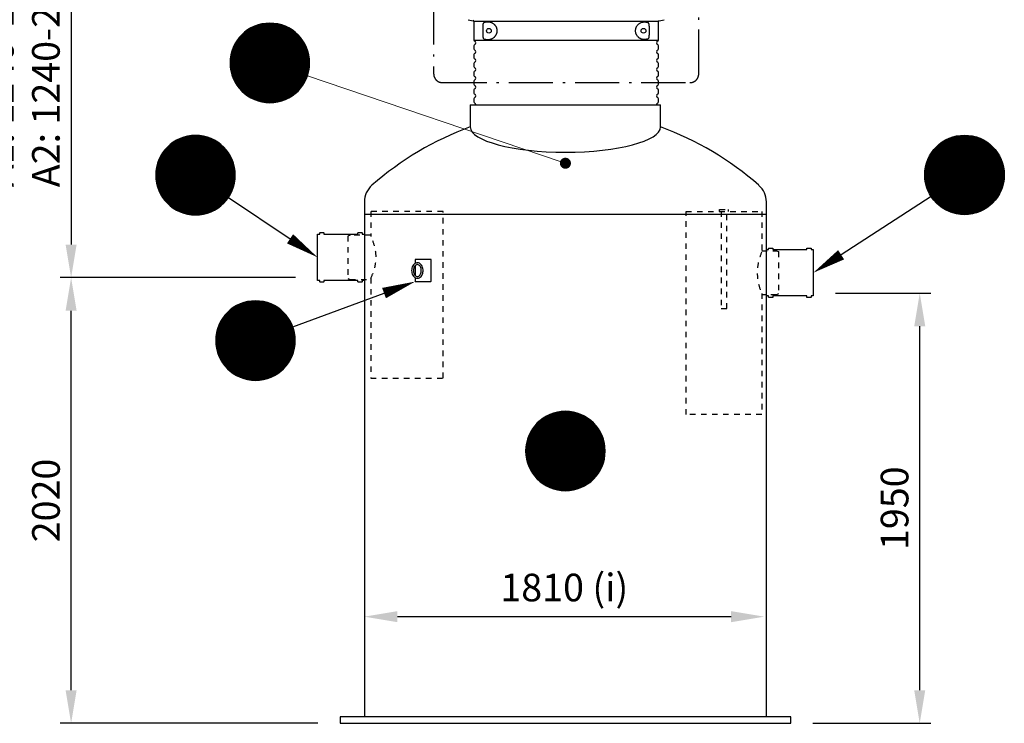
# Model space of a CAD drawing. Units: millimetres. Extents: x 0 to 21000, y 0 to 14850.
# Drawn here: x 3129 to 7586, y 7732 to 10918 of the extents above; entities that cross this region are included whole.
import ezdxf
from ezdxf.enums import TextEntityAlignment as Align

# ---------------------------------------------------------------- set-up
doc = ezdxf.new("R2010")
doc.units = ezdxf.units.MM
doc.header["$LTSCALE"] = 50
doc.linetypes.add('DASHDOT4', pattern=[6, 4, -0.9, 0.2, -0.9])
doc.linetypes.add('DASHED_1', pattern=[2, 1, -1])
for name, color, linetype in [('C-------D--', 1, 'Continuous'), ('C-------T2-', 1, 'Continuous'), ('C-----S1---', 3, 'DASHDOT4'), ('C-53B------', 4, 'Continuous'), ('C-53B---EK-', 4, 'DASHED_1')]:
    doc.layers.add(name, color=color, linetype=linetype)
doc.styles.add('Arial', font='arial.ttf')

msp = doc.modelspace()

# ---------------------------------------------------------------- linework, layer by layer
at = {"layer": 'C-------D--'}
for p, q in [((3361.9, 11519.2), (3361.9, 9900.2)), ((4377.3, 9750.2), (3311.9, 9750.2)), ((4377.3, 9750.2), (3311.9, 9750.2)), ((6821.3, 9680.2), (7253.2, 9680.2)), ((3361.9, 7882.4), (3361.9, 9600.2)), ((7203.2, 7882.4), (7203.2, 9530.2)), ((4839.3, 8215.3), (6349.3, 8215.3)), ((4479.3, 7732.4), (3311.9, 7732.4)), ((6719.3, 7732.4), (7253.2, 7732.4))]:
    msp.add_line(p, q, dxfattribs=at)
for points in [[(3336.9, 9900.2), (3386.9, 9900.2), (3361.9, 9750.2)], [(3336.9, 9600.2), (3386.9, 9600.2), (3361.9, 9750.2)], [(7178.2, 9530.2), (7228.2, 9530.2), (7203.2, 9680.2)], [(4839.3, 8240.3), (4839.3, 8190.3), (4689.3, 8215.3)], [(6349.3, 8240.3), (6349.3, 8190.3), (6499.3, 8215.3)], [(3336.9, 7882.4), (3386.9, 7882.4), (3361.9, 7732.4)], [(7178.2, 7882.4), (7228.2, 7882.4), (7203.2, 7732.4)]]:
    msp.add_solid(points, dxfattribs=at)
at = {"layer": 'C-------T2-', "color": 12, "lineweight": 9, "true_color": 0xcc0000}
for p, q in [((4171.9, 10878.4), (4351.5, 10878.4)), ((4179.2, 10882.4), (4344.1, 10882.4)), ((4187.5, 10886.4), (4335.9, 10886.4)), ((4197.1, 10890.4), (4326.3, 10890.4)), ((4208.6, 10894.4), (4314.7, 10894.4)), ((4223.9, 10898.4), (4299.4, 10898.4)), ((4117.7, 10830.4), (4405.7, 10830.4)), ((4120.8, 10834.4), (4402.6, 10834.4)), ((4124, 10838.4), (4399.3, 10838.4)), ((4127.5, 10842.4), (4395.8, 10842.4)), ((4131.2, 10846.4), (4392.2, 10846.4)), ((4135.1, 10850.4), (4388.2, 10850.4)), ((4139.3, 10854.4), (4384.1, 10854.4)), ((4143.8, 10858.4), (4379.6, 10858.4)), ((4148.5, 10862.4), (4374.8, 10862.4)), ((4153.7, 10866.4), (4369.7, 10866.4)), ((4159.2, 10870.4), (4364.1, 10870.4)), ((4165.3, 10874.4), (4358.1, 10874.4)), ((4093.4, 10786.4), (4429.9, 10786.4)), ((4095, 10790.4), (4428.3, 10790.4)), ((4096.7, 10794.4), (4426.7, 10794.4)), ((4098.5, 10798.4), (4424.9, 10798.4)), ((4100.4, 10802.4), (4422.9, 10802.4)), ((4102.5, 10806.4), (4420.9, 10806.4)), ((4104.7, 10810.4), (4418.7, 10810.4)), ((4107, 10814.4), (4416.4, 10814.4)), ((4109.4, 10818.4), (4413.9, 10818.4)), ((4112, 10822.4), (4411.3, 10822.4)), ((4114.8, 10826.4), (4408.6, 10826.4)), ((4082.8, 10742.4), (4440.6, 10742.4)), ((4083.3, 10746.4), (4440.1, 10746.4)), ((4083.9, 10750.4), (4439.5, 10750.4)), ((4084.6, 10754.4), (4438.8, 10754.4)), ((4085.3, 10758.4), (4438, 10758.4)), ((4086.2, 10762.4), (4437.2, 10762.4)), ((4087.1, 10766.4), (4436.2, 10766.4)), ((4088.2, 10770.4), (4435.2, 10770.4)), ((4089.4, 10774.4), (4434, 10774.4)), ((4090.6, 10778.4), (4432.8, 10778.4)), ((4092, 10782.4), (4431.4, 10782.4)), ((4081.7, 10726.4), (4441.6, 10726.4)), ((4081.7, 10722.4), (4441.7, 10722.4)), ((4081.7, 10718.4), (4441.6, 10718.4)), ((4081.9, 10730.4), (4441.5, 10730.4)), ((4081.9, 10714.4), (4441.5, 10714.4)), ((4082.1, 10734.4), (4441.3, 10734.4)), ((4082.1, 10710.4), (4441.3, 10710.4)), ((4082.4, 10738.4), (4441, 10738.4)), ((4082.4, 10706.4), (4441, 10706.4)), ((4082.8, 10702.4), (4440.6, 10702.4)), ((4083.3, 10698.4), (4440.1, 10698.4)), ((4083.9, 10694.4), (4439.5, 10694.4)), ((4084.6, 10690.4), (4438.8, 10690.4)), ((4085.3, 10686.4), (4438, 10686.4)), ((4086.2, 10682.4), (4437.2, 10682.4)), ((4087.1, 10678.4), (4436.2, 10678.4)), ((4088.2, 10674.4), (4435.2, 10674.4)), ((4089.4, 10670.4), (4434, 10670.4)), ((4090.6, 10666.4), (4432.8, 10666.4)), ((4092, 10662.4), (4431.4, 10662.4)), ((4093.4, 10658.4), (4429.9, 10658.4)), ((4095, 10654.4), (4428.3, 10654.4)), ((4096.7, 10650.4), (4426.7, 10650.4)), ((4098.5, 10646.4), (4424.9, 10646.4)), ((4100.4, 10642.4), (4422.9, 10642.4)), ((4102.5, 10638.4), (4420.9, 10638.4)), ((4104.7, 10634.4), (4418.7, 10634.4)), ((4107, 10630.4), (4416.4, 10630.4)), ((4109.4, 10626.4), (4413.9, 10626.4)), ((4112, 10622.4), (4411.3, 10622.4)), ((4114.8, 10618.4), (4408.6, 10618.4)), ((4117.7, 10614.4), (4405.7, 10614.4)), ((4120.8, 10610.4), (4402.6, 10610.4)), ((4124, 10606.4), (4399.3, 10606.4)), ((4127.5, 10602.4), (4395.8, 10602.4)), ((4131.2, 10598.4), (4392.2, 10598.4)), ((4135.1, 10594.4), (4388.2, 10594.4)), ((4139.3, 10590.4), (4384.1, 10590.4)), ((4143.8, 10586.4), (4379.6, 10586.4)), ((4148.5, 10582.4), (4374.8, 10582.4)), ((4153.7, 10578.4), (4369.7, 10578.4)), ((4159.2, 10574.4), (4364.1, 10574.4)), ((4165.3, 10570.4), (4358.1, 10570.4)), ((4171.9, 10566.4), (4351.5, 10566.4)), ((4179.2, 10562.4), (4344.1, 10562.4)), ((4187.5, 10558.4), (4335.9, 10558.4)), ((4197.1, 10554.4), (4326.3, 10554.4)), ((4208.6, 10550.4), (4314.7, 10550.4)), ((4223.9, 10546.4), (4299.4, 10546.4)), ((3872.1, 10386.4), (3978.2, 10386.4)), ((3887.4, 10390.4), (3962.9, 10390.4)), ((7459.1, 10387.3), (7352.9, 10387.3)), ((7443.7, 10391.3), (7368.3, 10391.3)), ((3798.6, 10342.4), (4051.7, 10342.4)), ((3802.8, 10346.4), (4047.5, 10346.4)), ((3807.2, 10350.4), (4043.1, 10350.4)), ((3812, 10354.4), (4038.3, 10354.4)), ((3817.2, 10358.4), (4033.2, 10358.4)), ((3822.7, 10362.4), (4027.6, 10362.4)), ((3828.7, 10366.4), (4021.6, 10366.4)), ((3835.4, 10370.4), (4015, 10370.4)), ((3842.7, 10374.4), (4007.6, 10374.4)), ((3851, 10378.4), (3999.3, 10378.4)), ((3860.5, 10382.4), (3989.8, 10382.4)), ((7532.6, 10343.3), (7279.4, 10343.3)), ((7528.4, 10347.3), (7283.6, 10347.3)), ((7523.9, 10351.3), (7288.1, 10351.3)), ((7519.1, 10355.3), (7292.9, 10355.3)), ((7514, 10359.3), (7298, 10359.3)), ((7508.5, 10363.3), (7303.6, 10363.3)), ((7502.4, 10367.3), (7309.6, 10367.3)), ((7495.8, 10371.3), (7316.2, 10371.3)), ((7488.5, 10375.3), (7323.5, 10375.3)), ((7480.2, 10379.3), (7331.8, 10379.3)), ((7470.6, 10383.3), (7341.4, 10383.3)), ((3766, 10298.4), (4084.4, 10298.4)), ((3768.1, 10302.4), (4082.2, 10302.4)), ((3770.4, 10306.4), (4079.9, 10306.4)), ((3772.9, 10310.4), (4077.4, 10310.4)), ((3775.5, 10314.4), (4074.8, 10314.4)), ((3778.2, 10318.4), (4072.1, 10318.4)), ((3781.2, 10322.4), (4069.2, 10322.4)), ((3784.2, 10326.4), (4066.1, 10326.4)), ((3787.5, 10330.4), (4062.8, 10330.4)), ((3791, 10334.4), (4059.3, 10334.4)), ((3794.7, 10338.4), (4055.6, 10338.4)), ((7567.2, 10295.3), (7244.8, 10295.3)), ((7565.2, 10299.3), (7246.8, 10299.3)), ((7563, 10303.3), (7249, 10303.3)), ((7560.7, 10307.3), (7251.3, 10307.3)), ((7558.3, 10311.3), (7253.7, 10311.3)), ((7555.7, 10315.3), (7256.3, 10315.3)), ((7552.9, 10319.3), (7259.1, 10319.3)), ((7550, 10323.3), (7262, 10323.3)), ((7546.9, 10327.3), (7265.1, 10327.3)), ((7543.6, 10331.3), (7268.4, 10331.3)), ((7540.2, 10335.3), (7271.8, 10335.3)), ((7536.5, 10339.3), (7275.5, 10339.3)), ((3749.7, 10254.4), (4100.7, 10254.4)), ((3750.6, 10258.4), (4099.7, 10258.4)), ((3751.7, 10262.4), (4098.6, 10262.4)), ((3752.8, 10266.4), (4097.5, 10266.4)), ((3754.1, 10270.4), (4096.2, 10270.4)), ((3755.4, 10274.4), (4094.9, 10274.4)), ((3756.9, 10278.4), (4093.4, 10278.4)), ((3758.5, 10282.4), (4091.8, 10282.4)), ((3760.2, 10286.4), (4090.1, 10286.4)), ((3762, 10290.4), (4088.3, 10290.4)), ((3763.9, 10294.4), (4086.4, 10294.4)), ((7582.4, 10251.3), (7229.6, 10251.3)), ((7581.5, 10255.3), (7230.5, 10255.3)), ((7580.5, 10259.3), (7231.5, 10259.3)), ((7579.5, 10263.3), (7232.5, 10263.3)), ((7578.3, 10267.3), (7233.7, 10267.3)), ((7577.1, 10271.3), (7234.9, 10271.3)), ((7575.7, 10275.3), (7236.3, 10275.3)), ((7574.2, 10279.3), (7237.8, 10279.3)), ((7572.7, 10283.3), (7239.3, 10283.3)), ((7571, 10287.3), (7241, 10287.3)), ((7569.2, 10291.3), (7242.8, 10291.3)), ((3745.2, 10218.4), (4105.1, 10218.4)), ((3745.2, 10214.4), (4105.2, 10214.4)), ((3745.2, 10210.4), (4105.1, 10210.4)), ((3745.3, 10222.4), (4105, 10222.4)), ((3745.3, 10206.4), (4105, 10206.4)), ((3745.6, 10226.4), (4104.8, 10226.4)), ((3745.9, 10230.4), (4104.4, 10230.4)), ((3746.3, 10234.4), (4104, 10234.4)), ((3746.8, 10238.4), (4103.5, 10238.4)), ((3747.3, 10242.4), (4103, 10242.4)), ((3748, 10246.4), (4102.3, 10246.4)), ((3748.8, 10250.4), (4101.5, 10250.4)), ((7586, 10219.3), (7226, 10219.3)), ((7586, 10215.3), (7226, 10215.3)), ((7586, 10211.3), (7226, 10211.3)), ((7585.8, 10223.3), (7226.2, 10223.3)), ((7585.8, 10207.3), (7226.2, 10207.3)), ((7585.6, 10227.3), (7226.4, 10227.3)), ((7585.3, 10231.3), (7226.7, 10231.3)), ((7584.9, 10235.3), (7227.1, 10235.3)), ((7584.4, 10239.3), (7227.6, 10239.3)), ((7583.8, 10243.3), (7228.2, 10243.3)), ((7583.1, 10247.3), (7228.9, 10247.3)), ((3745.6, 10202.4), (4104.8, 10202.4)), ((3745.9, 10198.4), (4104.4, 10198.4)), ((3746.3, 10194.4), (4104, 10194.4)), ((3746.8, 10190.4), (4103.5, 10190.4)), ((3747.3, 10186.4), (4103, 10186.4)), ((3748, 10182.4), (4102.3, 10182.4)), ((3748.8, 10178.4), (4101.5, 10178.4)), ((3749.7, 10174.4), (4100.7, 10174.4)), ((3750.6, 10170.4), (4099.7, 10170.4)), ((3751.7, 10166.4), (4098.6, 10166.4)), ((3752.8, 10162.4), (4097.5, 10162.4)), ((7585.6, 10203.3), (7226.4, 10203.3)), ((7585.3, 10199.3), (7226.7, 10199.3)), ((7584.9, 10195.3), (7227.1, 10195.3)), ((7584.4, 10191.3), (7227.6, 10191.3)), ((7583.8, 10187.3), (7228.2, 10187.3)), ((7583.1, 10183.3), (7228.9, 10183.3)), ((7582.4, 10179.3), (7229.6, 10179.3)), ((7581.5, 10175.3), (7230.5, 10175.3)), ((7580.5, 10171.3), (7231.5, 10171.3)), ((7579.5, 10167.3), (7232.5, 10167.3)), ((7578.3, 10163.3), (7233.7, 10163.3)), ((3754.1, 10158.4), (4096.2, 10158.4)), ((3755.4, 10154.4), (4094.9, 10154.4)), ((3756.9, 10150.4), (4093.4, 10150.4)), ((3758.5, 10146.4), (4091.8, 10146.4)), ((3760.2, 10142.4), (4090.1, 10142.4)), ((3762, 10138.4), (4088.3, 10138.4)), ((3763.9, 10134.4), (4086.4, 10134.4)), ((3766, 10130.4), (4084.4, 10130.4)), ((3768.1, 10126.4), (4082.2, 10126.4)), ((3770.4, 10122.4), (4079.9, 10122.4)), ((3772.9, 10118.4), (4077.4, 10118.4)), ((7577.1, 10159.3), (7234.9, 10159.3)), ((7575.7, 10155.3), (7236.3, 10155.3)), ((7574.2, 10151.3), (7237.8, 10151.3)), ((7572.7, 10147.3), (7239.3, 10147.3)), ((7571, 10143.3), (7241, 10143.3)), ((7569.2, 10139.3), (7242.8, 10139.3)), ((7567.2, 10135.3), (7244.8, 10135.3)), ((7565.2, 10131.3), (7246.8, 10131.3)), ((7563, 10127.3), (7249, 10127.3)), ((7560.7, 10123.3), (7251.3, 10123.3)), ((7558.3, 10119.3), (7253.7, 10119.3)), ((3775.5, 10114.4), (4074.8, 10114.4)), ((3778.2, 10110.4), (4072.1, 10110.4)), ((3781.2, 10106.4), (4069.2, 10106.4)), ((3784.2, 10102.4), (4066.1, 10102.4)), ((3787.5, 10098.4), (4062.8, 10098.4)), ((3791, 10094.4), (4059.3, 10094.4)), ((3794.7, 10090.4), (4055.6, 10090.4)), ((3798.6, 10086.4), (4051.7, 10086.4)), ((3802.8, 10082.4), (4047.5, 10082.4)), ((3807.2, 10078.4), (4043.1, 10078.4)), ((3812, 10074.4), (4038.3, 10074.4)), ((7555.7, 10115.3), (7256.3, 10115.3)), ((7552.9, 10111.3), (7259.1, 10111.3)), ((7550, 10107.3), (7262, 10107.3)), ((7546.9, 10103.3), (7265.1, 10103.3)), ((7543.6, 10099.3), (7268.4, 10099.3)), ((7540.2, 10095.3), (7271.8, 10095.3)), ((7536.5, 10091.3), (7275.5, 10091.3)), ((7532.6, 10087.3), (7279.4, 10087.3)), ((7528.4, 10083.3), (7283.6, 10083.3)), ((7523.9, 10079.3), (7288.1, 10079.3)), ((7519.1, 10075.3), (7292.9, 10075.3)), ((3817.2, 10070.4), (4033.2, 10070.4)), ((3822.7, 10066.4), (4027.6, 10066.4)), ((3828.7, 10062.4), (4021.6, 10062.4)), ((3835.4, 10058.4), (4015, 10058.4)), ((3842.7, 10054.4), (4007.6, 10054.4)), ((3851, 10050.4), (3999.3, 10050.4)), ((3860.5, 10046.4), (3989.8, 10046.4)), ((3872.1, 10042.4), (3978.2, 10042.4)), ((3887.4, 10038.4), (3962.9, 10038.4)), ((7514, 10071.3), (7298, 10071.3)), ((7508.5, 10067.3), (7303.6, 10067.3)), ((7502.4, 10063.3), (7309.6, 10063.3)), ((7495.8, 10059.3), (7316.2, 10059.3)), ((7488.5, 10055.3), (7323.5, 10055.3)), ((7480.2, 10051.3), (7331.8, 10051.3)), ((7470.6, 10047.3), (7341.4, 10047.3)), ((7459.1, 10043.3), (7352.9, 10043.3)), ((7443.7, 10039.3), (7368.3, 10039.3)), ((4122.5, 9629.3), (4270.8, 9629.3)), ((4132, 9633.3), (4261.3, 9633.3)), ((4143.6, 9637.3), (4249.7, 9637.3)), ((4158.9, 9641.3), (4234.4, 9641.3)), ((4062.5, 9585.3), (4330.8, 9585.3)), ((4066.2, 9589.3), (4327.1, 9589.3)), ((4070.1, 9593.3), (4323.2, 9593.3)), ((4074.3, 9597.3), (4319, 9597.3)), ((4078.7, 9601.3), (4314.6, 9601.3)), ((4083.5, 9605.3), (4309.8, 9605.3)), ((4088.7, 9609.3), (4304.7, 9609.3)), ((4094.2, 9613.3), (4299.1, 9613.3)), ((4100.2, 9617.3), (4293.1, 9617.3)), ((4106.9, 9621.3), (4286.5, 9621.3)), ((4114.2, 9625.3), (4279.1, 9625.3)), ((4033.5, 9541.3), (4359.8, 9541.3)), ((4035.4, 9545.3), (4357.9, 9545.3)), ((4037.5, 9549.3), (4355.9, 9549.3)), ((4039.6, 9553.3), (4353.7, 9553.3)), ((4041.9, 9557.3), (4351.4, 9557.3)), ((4044.4, 9561.3), (4348.9, 9561.3)), ((4047, 9565.3), (4346.3, 9565.3)), ((4049.7, 9569.3), (4343.6, 9569.3)), ((4052.7, 9573.3), (4340.7, 9573.3)), ((4055.7, 9577.3), (4337.6, 9577.3)), ((4059, 9581.3), (4334.3, 9581.3)), ((4018.8, 9493.3), (4374.5, 9493.3)), ((4019.5, 9497.3), (4373.8, 9497.3)), ((4020.3, 9501.3), (4373, 9501.3)), ((4021.2, 9505.3), (4372.2, 9505.3)), ((4022.1, 9509.3), (4371.2, 9509.3)), ((4023.2, 9513.3), (4370.1, 9513.3)), ((4024.3, 9517.3), (4369, 9517.3)), ((4025.6, 9521.3), (4367.7, 9521.3)), ((4026.9, 9525.3), (4366.4, 9525.3)), ((4028.4, 9529.3), (4364.9, 9529.3)), ((4030, 9533.3), (4363.3, 9533.3)), ((4031.7, 9537.3), (4361.6, 9537.3)), ((4016.7, 9469.3), (4376.6, 9469.3)), ((4016.7, 9465.3), (4376.7, 9465.3)), ((4016.7, 9461.3), (4376.6, 9461.3)), ((4016.8, 9473.3), (4376.5, 9473.3)), ((4016.8, 9457.3), (4376.5, 9457.3)), ((4017.1, 9477.3), (4376.3, 9477.3)), ((4017.1, 9453.3), (4376.3, 9453.3)), ((4017.4, 9481.3), (4375.9, 9481.3)), ((4017.4, 9449.3), (4375.9, 9449.3)), ((4017.8, 9485.3), (4375.5, 9485.3)), ((4018.3, 9489.3), (4375, 9489.3)), ((4017.8, 9445.3), (4375.5, 9445.3)), ((4018.3, 9441.3), (4375, 9441.3)), ((4018.8, 9437.3), (4374.5, 9437.3)), ((4019.5, 9433.3), (4373.8, 9433.3)), ((4020.3, 9429.3), (4373, 9429.3)), ((4021.2, 9425.3), (4372.2, 9425.3)), ((4022.1, 9421.3), (4371.2, 9421.3)), ((4023.2, 9417.3), (4370.1, 9417.3)), ((4024.3, 9413.3), (4369, 9413.3)), ((4025.6, 9409.3), (4367.7, 9409.3)), ((4026.9, 9405.3), (4366.4, 9405.3)), ((4028.4, 9401.3), (4364.9, 9401.3)), ((4030, 9397.3), (4363.3, 9397.3)), ((4031.7, 9393.3), (4361.6, 9393.3)), ((4033.5, 9389.3), (4359.8, 9389.3)), ((4035.4, 9385.3), (4357.9, 9385.3)), ((4037.5, 9381.3), (4355.9, 9381.3)), ((4039.6, 9377.3), (4353.7, 9377.3)), ((4041.9, 9373.3), (4351.4, 9373.3)), ((4044.4, 9369.3), (4348.9, 9369.3)), ((4047, 9365.3), (4346.3, 9365.3)), ((4049.7, 9361.3), (4343.6, 9361.3)), ((4052.7, 9357.3), (4340.7, 9357.3)), ((4055.7, 9353.3), (4337.6, 9353.3)), ((4059, 9349.3), (4334.3, 9349.3)), ((4062.5, 9345.3), (4330.8, 9345.3)), ((4066.2, 9341.3), (4327.1, 9341.3)), ((4070.1, 9337.3), (4323.2, 9337.3)), ((4074.3, 9333.3), (4319, 9333.3)), ((4078.7, 9329.3), (4314.6, 9329.3)), ((4083.5, 9325.3), (4309.8, 9325.3)), ((4088.7, 9321.3), (4304.7, 9321.3)), ((4094.2, 9317.3), (4299.1, 9317.3)), ((4100.2, 9313.3), (4293.1, 9313.3)), ((4106.9, 9309.3), (4286.5, 9309.3)), ((4114.2, 9305.3), (4279.1, 9305.3)), ((4122.5, 9301.3), (4270.8, 9301.3)), ((4132, 9297.3), (4261.3, 9297.3)), ((4143.6, 9293.3), (4249.7, 9293.3)), ((4158.9, 9289.3), (4234.4, 9289.3)), ((5546.3, 9137.3), (5652.4, 9137.3)), ((5561.6, 9141.3), (5637.1, 9141.3)), ((5472.8, 9093.3), (5725.9, 9093.3)), ((5476.9, 9097.3), (5721.7, 9097.3)), ((5481.4, 9101.3), (5717.2, 9101.3)), ((5486.2, 9105.3), (5712.5, 9105.3)), ((5491.3, 9109.3), (5707.3, 9109.3)), ((5496.9, 9113.3), (5701.8, 9113.3)), ((5502.9, 9117.3), (5695.7, 9117.3)), ((5509.5, 9121.3), (5689.1, 9121.3)), ((5516.9, 9125.3), (5681.8, 9125.3)), ((5525.1, 9129.3), (5673.5, 9129.3)), ((5534.7, 9133.3), (5663.9, 9133.3)), ((5440.1, 9049.3), (5758.5, 9049.3)), ((5442.3, 9053.3), (5756.3, 9053.3)), ((5444.6, 9057.3), (5754, 9057.3)), ((5447.1, 9061.3), (5751.6, 9061.3)), ((5449.7, 9065.3), (5749, 9065.3)), ((5452.4, 9069.3), (5746.2, 9069.3)), ((5455.3, 9073.3), (5743.3, 9073.3)), ((5458.4, 9077.3), (5740.2, 9077.3)), ((5461.7, 9081.3), (5737, 9081.3)), ((5465.2, 9085.3), (5733.5, 9085.3)), ((5468.8, 9089.3), (5729.8, 9089.3)), ((5423.8, 9005.3), (5774.8, 9005.3)), ((5424.8, 9009.3), (5773.9, 9009.3)), ((5425.8, 9013.3), (5772.8, 9013.3)), ((5427, 9017.3), (5771.7, 9017.3)), ((5428.3, 9021.3), (5770.4, 9021.3)), ((5429.6, 9025.3), (5769, 9025.3)), ((5431.1, 9029.3), (5767.6, 9029.3)), ((5432.7, 9033.3), (5766, 9033.3)), ((5434.4, 9037.3), (5764.3, 9037.3)), ((5436.2, 9041.3), (5762.5, 9041.3)), ((5438.1, 9045.3), (5760.6, 9045.3)), ((5419.3, 8965.3), (5779.3, 8965.3)), ((5419.4, 8969.3), (5779.3, 8969.3)), ((5419.4, 8961.3), (5779.3, 8961.3)), ((5419.5, 8973.3), (5779.1, 8973.3)), ((5419.7, 8977.3), (5778.9, 8977.3)), ((5420, 8981.3), (5778.6, 8981.3)), ((5420.4, 8985.3), (5778.2, 8985.3)), ((5420.9, 8989.3), (5777.7, 8989.3)), ((5421.5, 8993.3), (5777.1, 8993.3)), ((5422.2, 8997.3), (5776.5, 8997.3)), ((5423, 9001.3), (5775.7, 9001.3)), ((5419.5, 8957.3), (5779.1, 8957.3)), ((5419.7, 8953.3), (5778.9, 8953.3)), ((5420, 8949.3), (5778.6, 8949.3)), ((5420.4, 8945.3), (5778.2, 8945.3)), ((5420.9, 8941.3), (5777.7, 8941.3)), ((5421.5, 8937.3), (5777.1, 8937.3)), ((5422.2, 8933.3), (5776.5, 8933.3)), ((5423, 8929.3), (5775.7, 8929.3)), ((5423.8, 8925.3), (5774.8, 8925.3)), ((5424.8, 8921.3), (5773.9, 8921.3)), ((5425.8, 8917.3), (5772.8, 8917.3)), ((5427, 8913.3), (5771.7, 8913.3)), ((5428.3, 8909.3), (5770.4, 8909.3)), ((5429.6, 8905.3), (5769, 8905.3)), ((5431.1, 8901.3), (5767.6, 8901.3)), ((5432.7, 8897.3), (5766, 8897.3)), ((5434.4, 8893.3), (5764.3, 8893.3)), ((5436.2, 8889.3), (5762.5, 8889.3)), ((5438.1, 8885.3), (5760.6, 8885.3)), ((5440.1, 8881.3), (5758.5, 8881.3)), ((5442.3, 8877.3), (5756.3, 8877.3)), ((5444.6, 8873.3), (5754, 8873.3)), ((5447.1, 8869.3), (5751.6, 8869.3)), ((5449.7, 8865.3), (5749, 8865.3)), ((5452.4, 8861.3), (5746.2, 8861.3)), ((5455.3, 8857.3), (5743.3, 8857.3)), ((5458.4, 8853.3), (5740.2, 8853.3)), ((5461.7, 8849.3), (5737, 8849.3)), ((5465.2, 8845.3), (5733.5, 8845.3)), ((5468.8, 8841.3), (5729.8, 8841.3)), ((5472.8, 8837.3), (5725.9, 8837.3)), ((5476.9, 8833.3), (5721.7, 8833.3)), ((5481.4, 8829.3), (5717.2, 8829.3)), ((5486.2, 8825.3), (5712.5, 8825.3)), ((5491.3, 8821.3), (5707.3, 8821.3)), ((5496.9, 8817.3), (5701.8, 8817.3)), ((5502.9, 8813.3), (5695.7, 8813.3)), ((5509.5, 8809.3), (5689.1, 8809.3)), ((5516.9, 8805.3), (5681.8, 8805.3)), ((5525.1, 8801.3), (5673.5, 8801.3)), ((5534.7, 8797.3), (5663.9, 8797.3)), ((5546.3, 8793.3), (5652.4, 8793.3)), ((5561.6, 8789.3), (5637.1, 8789.3))]:
    msp.add_line(p, q, dxfattribs=at)
at = {"layer": 'C-------T2-', "lineweight": 9}
msp.add_line((4432.1, 10664.5), (5580.4, 10274.6), dxfattribs=at)
at = {"layer": 'C-------T2-'}
for p, q in [((7254.9, 10117.6), (6847.3, 9853.9)), ((4074.4, 10113.8), (4352.9, 9926.2)), ((4365.5, 9527.7), (4778.3, 9680.4))]:
    msp.add_line(p, q, dxfattribs=at)
for points, format in [([(4261.7, 10542.4), (4261.7, 10542.4, 1), (4261.7, 10902.4), (4261.7, 10902.4, 1), (4261.7, 10542.4, 5.027339)], "xyb"), ([(3925.2, 10034.4), (3925.2, 10034.4, 1), (3925.2, 10394.4), (3925.2, 10394.4, 1), (3925.2, 10034.4, 5.027339)], "xyb"), ([(7406, 10035.3), (7406, 10035.3, -1), (7406, 10395.3), (7406, 10395.3, -1), (7406, 10035.3, -5.027339)], "xyb"), ([(4352.9, 9926.2, 50, 0, 0), (4477.3, 9842.4, 0, 0, 0)], "xyseb"), ([(6847.3, 9853.9, 50, 0, 0), (6721.3, 9772.4, 0, 0, 0)], "xyseb"), ([(4778.3, 9680.4, 50, 0, 0), (4919, 9732.4, 0, 0, 0)], "xyseb"), ([(4196.7, 9285.3), (4196.7, 9285.3, 1), (4196.7, 9645.3), (4196.7, 9645.3, 1), (4196.7, 9285.3, 5.027339)], "xyb"), ([(5599.3, 8785.3), (5599.3, 8785.3, 1), (5599.3, 9145.3), (5599.3, 9145.3, 1), (5599.3, 8785.3, 5.027339)], "xyb")]:
    msp.add_lwpolyline(points, format=format, dxfattribs=at)
at = {"layer": 'C-------T2-', "const_width": 25}
msp.add_lwpolyline([(5587.1, 10270.8, 1), (5611.6, 10265.6, 1)], format="xyb", close=True, dxfattribs=at)
at = {"layer": 'C-----S1---'}
msp.add_lwpolyline([(5003, 11306.2), (5003, 10673.2, 0.414214), (5043, 10633.2), (6163, 10633.2, 0.414214), (6203, 10673.2), (6203, 11306.2, 0.414214), (6163, 11346.2), (5043, 11346.2, 0.414214)], format="xyb", close=True, dxfattribs=at)
at = {"layer": 'C-53B------'}
for p, q in [((5159, 10918.3), (5181.7, 10913.8)), ((5185, 10909.9), (5185, 10826.2)), ((5603, 10909.9), (5185, 10909.9)), ((5226.5, 10846.8), (5226.5, 10889.5)), ((6021, 10909.9), (5603, 10909.9)), ((5979.2, 10888.9), (5979.2, 10847.5)), ((6021, 10826.2), (6021, 10909.9)), ((6024.2, 10913.8), (6046.9, 10918.3)), ((5185, 10826.2), (6021, 10826.2)), ((5185, 10800.1), (5185, 10786.2)), ((6021, 10786.2), (6021, 10800.1)), ((5185, 10760.1), (5185, 10746.2)), ((6021, 10746.2), (6021, 10760.1)), ((5185, 10720.1), (5185, 10706.2)), ((6021, 10706.2), (6021, 10720.1)), ((5185, 10680.1), (5185, 10666.2)), ((6021, 10666.2), (6021, 10680.1)), ((5185, 10640.1), (5185, 10626.2)), ((6021, 10626.2), (6021, 10640.1)), ((5185, 10600.1), (5185, 10586.2)), ((6021, 10586.2), (6021, 10600.1)), ((5168.8, 10532.4), (5168.8, 10432.8)), ((5168.8, 10532.4), (6029.8, 10532.4)), ((5185, 10560.1), (5185, 10546.2)), ((6021, 10546.2), (6021, 10560.1)), ((6029.8, 10432.8), (6029.8, 10532.4)), ((4689.3, 10093.2), (4689.3, 7762.4)), ((6509.3, 7762.4), (6509.3, 10093.2)), ((4689.3, 10037.4), (6509.3, 10037.4)), ((4989.7, 9832.4), (4919, 9832.4)), ((4919, 9832.4), (4919, 9814.6)), ((4991.1, 9832.4), (4989.7, 9832.4)), ((4991.1, 9732.4), (4991.1, 9832.4)), ((4919, 9804.5), (4919, 9760.4)), ((4919, 9750.2), (4919, 9732.4)), ((4919, 9732.4), (4989.7, 9732.4)), ((4991.1, 9732.4), (4989.7, 9732.4)), ((6619.3, 7762.4), (4579.3, 7762.4)), ((4579.3, 7762.4), (4579.3, 7732.4)), ((6619.3, 7732.4), (6619.3, 7762.4)), ((4579.3, 7732.4), (6619.3, 7732.4))]:
    msp.add_line(p, q, dxfattribs=at)
at = {"layer": 'C-53B------', "linetype": 'DASHED_1', "ltscale": 0.5}
msp.add_lwpolyline([(6296.8, 10050.4), (6296.8, 10058.4), (6336.8, 10058.4), (6336.8, 10050.4)], dxfattribs=at)
at = {"layer": 'C-53B------'}
for points in [[(4477.3, 9947.4), (4487.3, 9947.4), (4487.3, 9952.4, -0.414214), (4489.3, 9954.4), (4504.3, 9954.4, -0.414214), (4506.3, 9952.4), (4506.3, 9947.4), (4660.3, 9947.4), (4660.3, 9952.4, -0.414214), (4662.3, 9954.4), (4677.3, 9954.4, -0.414214), (4679.3, 9952.4), (4679.3, 9952.4), (4679.3, 9947.4), (4689.3, 9947.4), (4689.3, 9947.4), (4689.3, 9947.4), (4689.3, 9737.4), (4679.3, 9737.4), (4679.3, 9732.4, -0.414214), (4677.3, 9730.4), (4662.3, 9730.4, -0.414214), (4660.3, 9732.4), (4660.3, 9737.4), (4660.3, 9737.4), (4506.3, 9737.4), (4506.3, 9732.4, -0.414214), (4504.3, 9730.4), (4489.3, 9730.4, -0.414214), (4487.3, 9732.4), (4487.3, 9737.4), (4477.3, 9737.4), (4477.3, 9947.4)], [(6509.3, 9877.4), (6519.3, 9877.4), (6519.3, 9882.4, -0.414214), (6521.3, 9884.4), (6536.3, 9884.4, -0.414214), (6538.3, 9882.4), (6538.3, 9877.4), (6692.3, 9877.4), (6692.3, 9882.4, -0.414214), (6694.3, 9884.4), (6709.3, 9884.4, -0.414214), (6711.3, 9882.4), (6711.3, 9882.4), (6711.3, 9877.4), (6721.3, 9877.4), (6721.3, 9877.4), (6721.3, 9877.4), (6721.3, 9667.4), (6711.3, 9667.4), (6711.3, 9662.4, -0.414214), (6709.3, 9660.4), (6694.3, 9660.4, -0.414214), (6692.3, 9662.4), (6692.3, 9667.4), (6692.3, 9667.4), (6538.3, 9667.4), (6538.3, 9662.4, -0.414214), (6536.3, 9660.4), (6521.3, 9660.4, -0.414214), (6519.3, 9662.4), (6519.3, 9667.4), (6509.3, 9667.4), (6509.3, 9877.4)]]:
    msp.add_lwpolyline(points, format="xyb", dxfattribs=at)
for centre, radius in [((5253, 10868.2), 10.8), ((5953, 10868.2), 10.9)]:
    msp.add_circle(centre, radius, dxfattribs=at)
for centre, radius, start, end in [((5181, 10909.9), 4, 0, 78.8925), ((6025, 10909.9), 4, 101.1075, 180), ((5191, 10826.2), 6, 180, 249.0752), ((5191, 10800.1), 6, 110.9248, 180), ((5191, 10786.2), 6, 180, 249.0752), ((5186, 10813.2), 8, 290.9248, 69.0752), ((6020, 10813.2), 8, 110.9248, 249.0752), ((6015, 10826.2), 6, 290.9248, 0), ((6015, 10800.1), 6, 0, 69.0752), ((6015, 10786.2), 6, 290.9248, 0), ((5191, 10760.1), 6, 110.9248, 180), ((5191, 10746.2), 6, 180, 249.0752), ((5186, 10773.2), 8, 290.9248, 69.0752), ((6020, 10773.2), 8, 110.9248, 249.0752), ((6015, 10760.1), 6, 0, 69.0752), ((6015, 10746.2), 6, 290.9248, 0), ((5191, 10720.1), 6, 110.9248, 180), ((5191, 10706.2), 6, 180, 249.0752), ((5186, 10733.2), 8, 290.9248, 69.0752), ((5186, 10693.2), 8, 290.9248, 69.0752), ((6020, 10733.2), 8, 110.9248, 249.0752), ((6020, 10693.2), 8, 110.9248, 249.0752), ((6015, 10720.1), 6, 0, 69.0752), ((6015, 10706.2), 6, 290.9248, 0), ((5191, 10680.1), 6, 110.9248, 180), ((5191, 10666.2), 6, 180, 249.0752), ((5186, 10653.2), 8, 290.9248, 69.0752), ((6020, 10653.2), 8, 110.9248, 249.0752), ((6015, 10680.1), 6, 0, 69.0752), ((6015, 10666.2), 6, 290.9248, 0), ((5191, 10640.1), 6, 110.9248, 180), ((5191, 10626.2), 6, 180, 249.0752), ((5186, 10613.2), 8, 290.9248, 69.0752), ((6020, 10613.2), 8, 110.9248, 249.0752), ((6015, 10640.1), 6, 0, 69.0752), ((6015, 10626.2), 6, 290.9248, 0), ((5191, 10600.1), 6, 110.9248, 180), ((5191, 10586.2), 6, 180, 249.0752), ((5191, 10560.1), 6, 110.9248, 180), ((5186, 10573.2), 8, 290.9248, 69.0752), ((6020, 10573.2), 8, 110.9248, 249.0752), ((6015, 10600.1), 6, 0, 69.0752), ((6015, 10586.2), 6, 290.9248, 0), ((6015, 10560.1), 6, 0, 69.0752), ((5191, 10546.2), 6, 180, 249.0752), ((5186, 10533.2), 8, 354.59, 69.0752), ((6020, 10533.2), 8, 110.9248, 185.41), ((6015, 10546.2), 6, 290.9248, 0), ((5651.9, 9112), 1406.4, 110.0876, 131.3184), ((5546.8, 9112), 1406.4, 48.6816, 69.9124), ((4789.3, 10093.2), 100, 131.3184, 180), ((6408.6, 10092.8), 100.7, 0.183, 48.4986)]:
    msp.add_arc(centre, radius, start, end, dxfattribs=at)
msp.add_ellipse((5599.3, 10432.8), major_axis=(430.5, 0), ratio=0.265943, start_param=3.141593, end_param=6.283185, dxfattribs=at)
for points, knots in [([(5226.5, 10889.5), (5226.5, 10890), (5226.5, 10890.4), (5226.5, 10891.4), (5226.5, 10891.9), (5226.6, 10893.3), (5226.7, 10894.2), (5226.9, 10895.5), (5227, 10895.9), (5227.1, 10896.8), (5227.2, 10897.2), (5227.5, 10898.5), (5227.7, 10899.3), (5228.1, 10900.4), (5228.2, 10900.8), (5228.5, 10901.5), (5228.6, 10901.9), (5229.1, 10902.9), (5229.4, 10903.4), (5229.9, 10904.2), (5230.1, 10904.5), (5230.5, 10904.9), (5230.7, 10905.1), (5231.2, 10905.6), (5231.7, 10905.9), (5232.1, 10906.1)], [0, 0, 0, 0, 0.0625, 0.0625, 0.125, 0.125, 0.25, 0.25, 0.3125, 0.3125, 0.375, 0.375, 0.5, 0.5, 0.5625, 0.5625, 0.625, 0.625, 0.75, 0.75, 0.8125, 0.8125, 0.875, 0.875, 1, 1, 1, 1]), ([(5232.1, 10906.1), (5234.4, 10907), (5236.8, 10907.7), (5241.7, 10908.8), (5244.2, 10909.1), (5248.2, 10909.2), (5249.5, 10909.2), (5252.2, 10909), (5253.6, 10908.8), (5257.8, 10908.1), (5260.6, 10907.3), (5264.9, 10905.6), (5266.4, 10904.9), (5269.3, 10903.4), (5270.7, 10902.5), (5273.5, 10900.5), (5274.9, 10899.4), (5277, 10897.5), (5277.6, 10896.8), (5279, 10895.4), (5279.6, 10894.7), (5281.5, 10892.3), (5282.7, 10890.6), (5284.1, 10888.3), (5284.4, 10887.8), (5284.9, 10886.8), (5285.2, 10886.3), (5285.9, 10884.8), (5286.4, 10883.7), (5287.2, 10881.6), (5287.6, 10880.4), (5288.1, 10878.7), (5288.2, 10878.1), (5288.5, 10876.9), (5288.7, 10876.3), (5289.2, 10873.2), (5289.5, 10870.7), (5289.5, 10867.6), (5289.5, 10866.9), (5289.4, 10865.6), (5289.4, 10865), (5289.2, 10863.1), (5289, 10861.9), (5288.5, 10859.4), (5288.3, 10858.2), (5287.6, 10855.9), (5287.2, 10854.8), (5286.4, 10852.6), (5285.9, 10851.5), (5284.9, 10849.5), (5284.4, 10848.5), (5282.7, 10845.7), (5281.5, 10844), (5279.6, 10841.7), (5279, 10840.9), (5277.6, 10839.5), (5277, 10838.8), (5274.9, 10836.9), (5273.5, 10835.8), (5270.7, 10833.8), (5269.3, 10833), (5267.1, 10831.8), (5266.4, 10831.4), (5264.9, 10830.8), (5264.2, 10830.5), (5262.1, 10829.6), (5260.6, 10829.1), (5257.8, 10828.3), (5256.4, 10828), (5252.3, 10827.3), (5249.6, 10827.1), (5246.3, 10827.2), (5245.6, 10827.2), (5244.3, 10827.3), (5243.7, 10827.4), (5241.7, 10827.6), (5240.5, 10827.8), (5236.8, 10828.6), (5234.4, 10829.3), (5232.1, 10830.2)], [0, 0, 0, 0, 0.0625, 0.0625, 0.125, 0.125, 0.15625, 0.15625, 0.1875, 0.1875, 0.25, 0.25, 0.28125, 0.28125, 0.3125, 0.3125, 0.34375, 0.34375, 0.359375, 0.359375, 0.375, 0.375, 0.40625, 0.40625, 0.414063, 0.414063, 0.421875, 0.421875, 0.4375, 0.4375, 0.453125, 0.453125, 0.460938, 0.460938, 0.46875, 0.46875, 0.5, 0.5, 0.507813, 0.507813, 0.515625, 0.515625, 0.53125, 0.53125, 0.546875, 0.546875, 0.5625, 0.5625, 0.578125, 0.578125, 0.59375, 0.59375, 0.625, 0.625, 0.640625, 0.640625, 0.65625, 0.65625, 0.6875, 0.6875, 0.71875, 0.71875, 0.734375, 0.734375, 0.75, 0.75, 0.78125, 0.78125, 0.8125, 0.8125, 0.875, 0.875, 0.890625, 0.890625, 0.90625, 0.90625, 0.9375, 0.9375, 1, 1, 1, 1]), ([(5974.1, 10831.8), (5971.8, 10830.8), (5969.5, 10830), (5964.6, 10828.8), (5962.1, 10828.4), (5958.1, 10828.2), (5956.8, 10828.1), (5954.8, 10828.2), (5954.1, 10828.3), (5952.7, 10828.4), (5952, 10828.5), (5948.5, 10829), (5945.7, 10829.7), (5941.4, 10831.3), (5940, 10831.9), (5937.8, 10833.1), (5937.1, 10833.5), (5935.6, 10834.3), (5934.9, 10834.8), (5932.8, 10836.2), (5931.4, 10837.3), (5929.3, 10839.1), (5928.7, 10839.8), (5927.3, 10841.2), (5926.7, 10841.9), (5924.7, 10844.2), (5923.5, 10845.9), (5921.9, 10848.6), (5921.3, 10849.6), (5920.3, 10851.6), (5919.9, 10852.7), (5919, 10854.9), (5918.6, 10856), (5918.1, 10857.7), (5918, 10858.3), (5917.7, 10859.5), (5917.6, 10860.1), (5917.2, 10861.9), (5917, 10863.2), (5916.8, 10865.1), (5916.8, 10865.7), (5916.7, 10866.9), (5916.7, 10867.6), (5916.7, 10870.8), (5917, 10873.3), (5917.6, 10876.3), (5917.7, 10876.9), (5918, 10878.1), (5918.2, 10878.7), (5918.7, 10880.4), (5919.1, 10881.6), (5919.9, 10883.7), (5920.4, 10884.8), (5921.1, 10886.3), (5921.4, 10886.8), (5921.9, 10887.8), (5922.2, 10888.2), (5923.6, 10890.5), (5924.8, 10892.2), (5926.7, 10894.5), (5927.4, 10895.2), (5928.7, 10896.6), (5929.4, 10897.2), (5931.4, 10899.1), (5932.8, 10900.2), (5935.7, 10902.1), (5937.1, 10902.9), (5939.3, 10904), (5940, 10904.4), (5941.4, 10905), (5942.1, 10905.3), (5944.3, 10906.1), (5945.7, 10906.5), (5948.5, 10907.3), (5949.9, 10907.5), (5954.1, 10908.1), (5956.8, 10908.2), (5960, 10908.1), (5960.7, 10908), (5962, 10907.9), (5962.6, 10907.8), (5964.5, 10907.5), (5965.8, 10907.3), (5969.5, 10906.4), (5971.8, 10905.5), (5974.1, 10904.5)], [0, 0, 0, 0, 0.0625, 0.0625, 0.125, 0.125, 0.15625, 0.15625, 0.171875, 0.171875, 0.1875, 0.1875, 0.25, 0.25, 0.28125, 0.28125, 0.296875, 0.296875, 0.3125, 0.3125, 0.34375, 0.34375, 0.359375, 0.359375, 0.375, 0.375, 0.40625, 0.40625, 0.421875, 0.421875, 0.4375, 0.4375, 0.453125, 0.453125, 0.460937, 0.460937, 0.46875, 0.46875, 0.484375, 0.484375, 0.492187, 0.492187, 0.5, 0.5, 0.53125, 0.53125, 0.539062, 0.539062, 0.546875, 0.546875, 0.5625, 0.5625, 0.578125, 0.578125, 0.585938, 0.585938, 0.59375, 0.59375, 0.625, 0.625, 0.640625, 0.640625, 0.65625, 0.65625, 0.6875, 0.6875, 0.71875, 0.71875, 0.734375, 0.734375, 0.75, 0.75, 0.78125, 0.78125, 0.8125, 0.8125, 0.875, 0.875, 0.890625, 0.890625, 0.90625, 0.90625, 0.9375, 0.9375, 1, 1, 1, 1]), ([(5979.2, 10888.9), (5979.2, 10889.3), (5979.2, 10889.7), (5979.2, 10890.6), (5979.1, 10891), (5979.1, 10892.3), (5979, 10893.2), (5978.8, 10894.4), (5978.8, 10894.8), (5978.6, 10895.7), (5978.5, 10896.1), (5978.3, 10897.2), (5978.1, 10898), (5977.8, 10899.1), (5977.7, 10899.4), (5977.4, 10900.1), (5977.3, 10900.4), (5976.9, 10901.4), (5976.6, 10901.9), (5976.1, 10902.7), (5975.9, 10902.9), (5975.6, 10903.3), (5975.4, 10903.5), (5974.9, 10904.1), (5974.5, 10904.3), (5974.1, 10904.5)], [0, 0, 0, 0, 0.0625, 0.0625, 0.125, 0.125, 0.25, 0.25, 0.3125, 0.3125, 0.375, 0.375, 0.5, 0.5, 0.5625, 0.5625, 0.625, 0.625, 0.75, 0.75, 0.8125, 0.8125, 0.875, 0.875, 1, 1, 1, 1]), ([(5232.1, 10830.2), (5231.6, 10830.4), (5231.2, 10830.7), (5230.6, 10831.2), (5230.5, 10831.4), (5230.1, 10831.9), (5229.9, 10832.1), (5229.4, 10832.9), (5229, 10833.5), (5228.6, 10834.5), (5228.5, 10834.8), (5228.2, 10835.5), (5228.1, 10835.9), (5227.7, 10837), (5227.5, 10837.8), (5227.1, 10839.5), (5227, 10840.4), (5226.7, 10842.2), (5226.6, 10843.1), (5226.5, 10844.9), (5226.5, 10845.9), (5226.5, 10846.8)], [0, 0, 0, 0, 0.125, 0.125, 0.1875, 0.1875, 0.25, 0.25, 0.375, 0.375, 0.4375, 0.4375, 0.5, 0.5, 0.625, 0.625, 0.75, 0.75, 0.875, 0.875, 1, 1, 1, 1]), ([(5974.1, 10831.8), (5974.5, 10832), (5974.9, 10832.3), (5975.4, 10832.8), (5975.6, 10833), (5976, 10833.4), (5976.1, 10833.7), (5976.6, 10834.4), (5976.9, 10835), (5977.3, 10835.9), (5977.4, 10836.2), (5977.7, 10836.9), (5977.8, 10837.3), (5978.1, 10838.3), (5978.3, 10839.1), (5978.5, 10840.3), (5978.6, 10840.7), (5978.8, 10841.5), (5978.8, 10841.9), (5979, 10843.1), (5979.1, 10844), (5979.2, 10845.7), (5979.2, 10846.6), (5979.2, 10847.5)], [0, 0, 0, 0, 0.125, 0.125, 0.1875, 0.1875, 0.25, 0.25, 0.375, 0.375, 0.4375, 0.4375, 0.5, 0.5, 0.625, 0.625, 0.6875, 0.6875, 0.75, 0.75, 0.875, 0.875, 1, 1, 1, 1]), ([(4929.3, 9747.4), (4926.6, 9747.4), (4924, 9748), (4918.9, 9750.1), (4916.5, 9751.7), (4912, 9755.9), (4910.1, 9758.5), (4906.8, 9764.5), (4905.5, 9767.9), (4903.8, 9775.1), (4903.3, 9778.8), (4903.4, 9786.4), (4903.8, 9790.1), (4905.6, 9797.3), (4906.9, 9800.7), (4910.3, 9806.7), (4912.4, 9809.4), (4917.1, 9813.6), (4919.8, 9815.2), (4925.2, 9817.2), (4927.9, 9817.6), (4933.3, 9817.2), (4935.9, 9816.4), (4940.9, 9813.9), (4943.3, 9812.1), (4947.5, 9807.6), (4949.4, 9804.8), (4952.5, 9798.6), (4953.6, 9795.1), (4955, 9787.8), (4955.3, 9784), (4955, 9776.5), (4954.3, 9772.8), (4952.3, 9765.8), (4950.8, 9762.5), (4947.1, 9756.7), (4944.9, 9754.2), (4940, 9750.3), (4937.4, 9748.9), (4932.8, 9747.7), (4931, 9747.4), (4929.3, 9747.4)], [0, 0, 0, 0, 0.289049, 0.289049, 0.5896, 0.5896, 0.910626, 0.910626, 1.242396, 1.242396, 1.576103, 1.576103, 1.909747, 1.909747, 2.243446, 2.243446, 2.575022, 2.575022, 2.894741, 2.894741, 3.192494, 3.192494, 3.48195, 3.48195, 3.786137, 3.786137, 4.10998, 4.10998, 4.442489, 4.442489, 4.776208, 4.776208, 5.10986, 5.10986, 5.443489, 5.443489, 5.773958, 5.773958, 6.090128, 6.090128, 6.283185, 6.283185, 6.283185, 6.283185]), ([(4929.3, 9755.4), (4927.2, 9755.4), (4925.1, 9756), (4921.3, 9758.1), (4919.6, 9759.6), (4916.6, 9763.3), (4915.3, 9765.4), (4913.2, 9770.2), (4912.4, 9772.8), (4911.4, 9778.3), (4911.3, 9781.2), (4911.5, 9786.9), (4911.9, 9789.7), (4913.3, 9795), (4914.3, 9797.5), (4916.7, 9801.8), (4918.2, 9803.7), (4921.2, 9806.6), (4922.9, 9807.8), (4926.5, 9809.2), (4928.4, 9809.5), (4932.3, 9809.2), (4934.4, 9808.5), (4938.1, 9806), (4939.8, 9804.4), (4942.6, 9800.5), (4943.8, 9798.3), (4945.7, 9793.3), (4946.4, 9790.6), (4947.2, 9785), (4947.3, 9782.2), (4946.8, 9776.5), (4946.3, 9773.7), (4944.7, 9768.5), (4943.6, 9766.2), (4941.1, 9762.1), (4939.6, 9760.3), (4936.4, 9757.6), (4934.7, 9756.6), (4931.8, 9755.6), (4930.5, 9755.4), (4929.3, 9755.4)], [0, 0, 0, 0, 0.379752, 0.379752, 0.713872, 0.713872, 1.022009, 1.022009, 1.325733, 1.325733, 1.629791, 1.629791, 1.934128, 1.934128, 2.237931, 2.237931, 2.54229, 2.54229, 2.855696, 2.855696, 3.203404, 3.203404, 3.581057, 3.581057, 3.907932, 3.907932, 4.214535, 4.214535, 4.518197, 4.518197, 4.822357, 4.822357, 5.126648, 5.126648, 5.430362, 5.430362, 5.735309, 5.735309, 6.052165, 6.052165, 6.283185, 6.283185, 6.283185, 6.283185])]:
    msp.add_open_spline(points, degree=3, knots=knots, dxfattribs=at)
at = {"layer": 'C-53B---EK-', "ltscale": 0.5}
for points in [[(4718.3, 10050.4), (4718.3, 9936.2, -0.255864), (4718.3, 9748.6), (4718.3, 9295.4), (5045.3, 9295.4), (5045.3, 10050.4), (4718.3, 10050.4)], [(6488.3, 10050.4), (6488.3, 9866.2, 0.218686), (6488.3, 9678.6), (6488.3, 9130.4), (6145.3, 9130.4), (6145.3, 10050.4), (6488.3, 10050.4)]]:
    msp.add_lwpolyline(points, format="xyb", dxfattribs=at)
for points in [[(6304.3, 10050.4), (6304.3, 9610.4), (6329.3, 9610.4), (6329.3, 10050.4)], [(4718.3, 9942.4), (4624.6, 9942.4), (4614.6, 9938.4), (4614.6, 9746.4), (4624.6, 9742.4), (4718.3, 9742.4)], [(6488.3, 9872.4), (6554.3, 9872.4), (6564.3, 9868.4), (6564.3, 9676.4), (6554.3, 9672.4), (6488.3, 9672.4)]]:
    msp.add_lwpolyline(points, dxfattribs=at)

# ---------------------------------------------------------------- texts
at = {"layer": 'C-------D--', "char_height": 125, "attachment_point": 5, "rotation": 90, "style": 'Arial'}
for s, insert in [('\\A1;A1: 1240-1930\\PA2: 1240-2540', (3143.7, 10709.7)), ('\\A1;2020', (3248.1, 8741.3)), ('\\A1;1950', (7089.4, 8706.3))]:
    msp.add_mtext(s, dxfattribs=dict(at, insert=insert))
at = {"layer": 'C-------D--', "insert": (5594.3, 8347.3), "char_height": 125, "attachment_point": 5, "style": 'Arial'}
msp.add_mtext('\\A1;1810 (i)', dxfattribs=at)
at = {"layer": 'C-------T2-', "color": 7, "style": 'Arial'}
for s, p in [('I', (4261.7, 10722.4)), ('E', (3925.2, 10214.4)), ('F', (7406, 10215.3)), ('L', (4196.7, 9465.3)), ('B', (5599.3, 8965.3))]:
    msp.add_text(s, height=175, dxfattribs=at).set_placement(p, align=Align.MIDDLE_CENTER)

doc.saveas('drawing.dxf')
